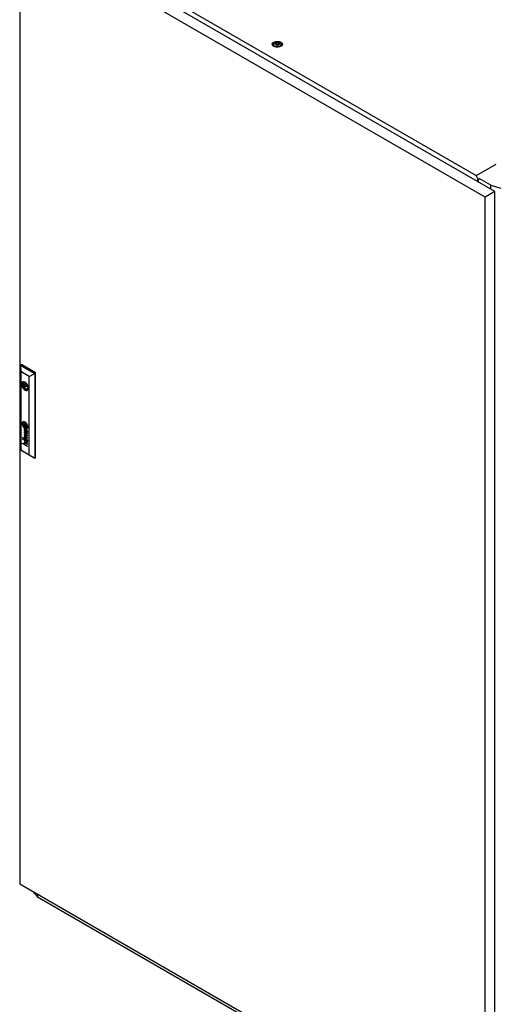
# Model space of a CAD drawing. Units: millimetres. Extents: x 0 to 420, y 0 to 297.
# Drawn here: x 286 to 346, y 108 to 232 of the extents above; entities that cross this region are included whole.
import ezdxf

# ---------------------------------------------------------------- set-up
doc = ezdxf.new("R2010")
doc.units = ezdxf.units.MM

msp = doc.modelspace()

# ---------------------------------------------------------------- linework, layer by layer
at = {"color": 7, "linetype": 'Continuous', "lineweight": 25}
for p, q in [((345.94039, 210.74126), (287.36837, 244.55416)), ((344.73241, 210.04391), (286.1604, 243.85681)), ((286.1604, 243.85681), (286.1604, 123.62117)), ((289.94905, 243.71077), (343.59542, 212.74138)), ((318.06946, 229.2636), (318.06946, 229.05946)), ((318.40023, 229.34111), (318.40023, 229.38364)), ((318.7387, 229.28815), (318.7387, 229.24562)), ((319.06946, 229.05946), (319.06946, 229.2636)), ((318.07202, 229.03029), (318.06946, 229.05946)), ((319.06946, 229.05946), (319.0669, 229.03029)), ((343.59542, 212.74138), (346.10957, 214.19277)), ((343.84264, 212.25844), (343.59542, 212.74138)), ((343.78961, 212.27204), (343.84264, 212.24143)), ((343.78961, 211.98287), (343.78961, 212.27204)), ((343.98995, 212.34348), (343.84264, 212.25844)), ((343.84264, 212.24143), (343.98995, 212.32647)), ((343.84264, 212.24143), (343.84264, 212.25844)), ((343.878, 211.93185), (343.878, 212.26184)), ((345.43952, 211.54068), (343.96523, 212.39177)), ((345.94039, 210.74126), (344.73241, 210.04391)), ((345.43952, 211.54068), (346.68867, 211.17326)), ((345.43952, 211.0304), (345.43952, 211.54068)), ((345.94039, 90.50562), (345.94039, 210.74126)), ((344.73241, 89.80827), (344.73241, 210.04391)), ((286.25468, 188.89003), (286.37253, 188.95807)), ((286.25468, 188.89003), (286.28427, 188.09034)), ((286.25468, 188.89003), (288.04602, 187.85592)), ((286.25468, 178.20696), (286.25468, 188.89003)), ((288.16387, 187.92395), (286.37253, 188.95807)), ((287.36825, 187.46458), (286.28427, 188.09034)), ((286.28427, 188.09034), (286.28427, 178.22411)), ((287.36825, 187.46458), (288.04602, 187.85592)), ((287.36825, 177.59835), (287.36825, 187.46458)), ((288.04602, 187.85592), (288.16387, 187.92395)), ((288.04602, 187.85592), (288.04602, 177.17284)), ((288.16387, 177.24087), (288.16387, 187.92395)), ((286.77159, 186.62322), (286.41631, 186.41813)), ((286.55699, 186.51772), (286.42008, 186.59675)), ((286.42008, 186.39262), (286.55699, 186.31358)), ((286.7497, 186.62897), (286.55699, 186.51772)), ((286.92648, 186.52689), (286.55699, 186.31358)), ((286.97431, 186.4764), (286.77555, 186.36166)), ((286.90054, 186.14514), (287.0993, 186.25988)), ((287.24156, 186.12252), (287.1191, 186.19322)), ((287.25001, 186.06465), (287.1191, 185.98908)), ((287.1191, 185.98908), (287.24655, 185.91551)), ((286.60569, 181.69394), (286.5998, 181.69054)), ((286.64349, 181.57568), (286.63759, 181.57228)), ((286.69358, 181.50013), (286.68769, 181.49673)), ((286.91544, 181.36538), (286.73708, 181.46835)), ((286.73708, 181.46835), (286.73708, 181.26158)), ((286.74297, 181.26498), (286.73708, 181.26158)), ((286.91544, 181.15861), (286.73708, 181.26158)), ((286.74297, 181.46495), (286.74297, 181.26498)), ((286.91544, 181.16541), (286.74297, 181.26498)), ((286.91544, 181.36538), (286.91544, 181.15861)), ((286.96481, 181.13022), (286.9707, 181.13362)), ((287.01621, 181.05643), (287.02211, 181.05983)), ((287.05425, 180.93823), (287.06015, 180.94164)), ((286.58928, 179.74491), (286.52218, 179.78364)), ((286.52218, 179.78364), (286.52218, 179.70808)), ((286.52808, 179.71148), (286.52218, 179.70808)), ((286.52218, 179.70808), (286.58928, 179.66935)), ((286.52808, 179.78024), (286.52808, 179.71148)), ((286.52808, 179.71148), (286.58928, 179.67615)), ((286.58928, 179.66935), (286.58928, 179.74491)), ((287.14804, 180.05699), (286.73476, 180.44387)), ((286.73476, 180.44387), (286.73476, 180.39131)), ((286.74065, 180.39471), (286.73476, 180.39131)), ((286.73476, 180.39131), (287.08429, 180.06995)), ((287.08429, 180.06995), (286.73476, 180.15499)), ((286.73476, 180.15499), (286.73476, 180.09669)), ((286.74065, 180.10009), (286.73476, 180.09669)), ((286.73476, 180.09669), (287.08464, 179.7667)), ((287.08464, 179.7667), (286.73476, 179.85555)), ((286.73476, 179.85555), (286.73476, 179.79158)), ((286.74065, 179.79499), (286.73476, 179.79158)), ((286.73476, 179.79158), (287.14804, 179.69549)), ((286.74065, 180.43835), (286.74065, 180.39471)), ((286.74065, 180.39471), (287.09019, 180.07335)), ((286.74065, 180.15356), (286.74065, 180.10009)), ((286.74065, 180.10009), (287.09053, 179.7701)), ((286.74065, 179.85406), (286.74065, 179.79499)), ((286.74065, 179.79499), (287.14805, 179.70027)), ((286.7928, 180.73759), (286.7869, 180.73419)), ((286.80472, 180.089), (286.79882, 180.0856)), ((287.14804, 179.7548), (286.79882, 180.0856)), ((286.79882, 180.0856), (287.14804, 179.99677)), ((286.80472, 180.089), (287.14805, 180.00168)), ((286.95167, 180.71838), (286.85484, 180.77428)), ((286.86653, 180.71886), (286.86064, 180.71546)), ((286.89957, 180.69298), (286.86064, 180.71546)), ((286.86645, 180.49306), (286.86645, 180.43574)), ((286.90546, 180.69638), (286.86653, 180.71886)), ((286.90546, 180.69638), (286.89957, 180.69298)), ((286.90822, 180.60057), (286.89957, 180.69298)), ((286.91411, 180.60397), (286.90546, 180.69638)), ((286.94026, 180.6763), (286.93436, 180.6729)), ((286.93547, 180.65859), (286.93436, 180.6729)), ((286.93436, 180.6729), (287.0089, 180.62987)), ((286.93992, 180.61159), (286.93547, 180.65859)), ((286.94347, 180.58022), (286.93992, 180.61159)), ((286.94026, 180.6763), (287.01479, 180.63327)), ((287.05579, 180.65541), (286.95167, 180.71838)), ((287.01479, 180.63327), (287.0089, 180.62987)), ((287.05711, 180.65467), (287.09894, 180.63173)), ((287.09019, 180.07335), (287.08429, 180.06995)), ((287.09053, 179.7701), (287.08464, 179.7667)), ((287.09247, 180.38007), (287.09836, 180.38347)), ((287.1075, 180.57979), (287.10161, 180.57639)), ((287.13004, 180.62343), (287.13594, 180.62683)), ((287.14804, 180.62606), (287.13728, 180.63227)), ((287.14804, 180.62606), (287.14804, 180.58685)), ((287.14804, 179.99677), (287.14804, 180.05699)), ((287.14804, 179.69549), (287.14804, 179.7548)), ((286.58928, 179.59378), (286.52218, 179.63252)), ((286.52218, 179.63252), (286.52218, 179.55696)), ((286.52808, 179.56036), (286.52218, 179.55696)), ((286.52218, 179.55696), (286.58928, 179.51823)), ((286.52218, 179.06655), (286.7803, 178.91754)), ((286.52218, 179.01013), (286.52218, 179.06655)), ((286.52808, 179.01353), (286.52218, 179.01013)), ((287.14804, 178.64882), (286.52218, 179.01013)), ((286.52808, 179.62912), (286.52808, 179.56036)), ((286.52808, 179.56036), (286.58928, 179.52503)), ((286.52808, 179.01353), (286.52808, 179.06315)), ((287.14805, 178.65563), (286.52808, 179.01353)), ((286.58928, 179.51823), (286.58928, 179.59378)), ((286.78619, 178.92094), (286.7803, 178.91754)), ((286.79293, 179.59788), (286.78704, 179.59448)), ((286.79392, 179.12809), (286.78803, 179.12469)), ((286.89957, 179.55335), (286.86064, 179.57582)), ((286.8618, 179.63062), (286.95167, 179.57874)), ((286.86645, 179.35344), (286.86645, 179.2961)), ((286.90546, 179.55675), (286.86653, 179.57922)), ((287.14804, 179.00365), (286.86768, 179.1655)), ((286.87357, 179.11164), (286.86768, 179.10824)), ((286.86768, 179.10824), (287.14804, 178.94639)), ((286.87046, 178.86549), (287.14804, 178.70524)), ((286.87357, 179.11164), (287.14805, 178.95319)), ((286.90546, 179.55675), (286.89957, 179.55335)), ((286.90821, 179.46093), (286.89957, 179.55335)), ((286.9141, 179.46433), (286.90546, 179.55675)), ((286.94036, 179.5366), (286.93446, 179.5332)), ((286.93446, 179.5332), (287.0089, 179.49023)), ((286.94347, 179.44057), (286.93837, 179.48703)), ((286.94036, 179.5366), (287.01479, 179.49363)), ((286.95167, 179.57874), (286.95183, 179.57864)), ((286.95183, 179.57864), (287.05612, 179.51558)), ((287.05612, 179.51558), (287.09388, 179.49478)), ((287.09269, 179.24055), (287.09858, 179.24396)), ((287.10752, 179.44008), (287.10163, 179.43667)), ((287.10163, 179.43667), (287.11451, 179.42871)), ((287.10752, 179.44008), (287.12041, 179.43212)), ((287.13079, 179.4842), (287.13669, 179.4876)), ((287.14804, 179.48642), (287.13728, 179.49263)), ((287.14804, 179.44721), (287.14804, 179.48642)), ((287.14804, 178.94639), (287.14804, 179.00365)), ((287.14804, 178.64882), (287.14804, 178.70524)), ((286.25468, 178.20696), (286.28427, 178.22411)), ((288.04602, 177.17284), (286.25468, 178.20696)), ((286.28427, 178.22411), (287.36825, 177.59835)), ((287.36825, 177.59835), (288.04602, 177.17284)), ((288.04602, 177.17284), (288.16387, 177.24087)), ((286.1604, 123.62117), (344.73241, 89.80827)), ((288.39957, 121.98803), (287.78683, 122.68226)), ((288.39957, 122.32853), (288.39957, 121.98803)), ((288.39957, 121.98803), (345.43952, 89.05956))]:
    msp.add_line(p, q, dxfattribs=at)
at = {"color": 8, "linetype": 'Continuous', "lineweight": 18}
for p, q in [((286.56147, 181.4884), (286.55558, 181.485)), ((286.56178, 181.53175), (286.55588, 181.52834)), ((286.56476, 181.45588), (286.55886, 181.45248)), ((286.56643, 181.55623), (286.56054, 181.55283)), ((286.58563, 181.5967), (286.57974, 181.5933)), ((286.62472, 181.25142), (286.61882, 181.24801)), ((286.64754, 181.48787), (286.64165, 181.48446)), ((286.64836, 181.50921), (286.64246, 181.50581)), ((286.65325, 181.51997), (286.64736, 181.51657)), ((286.6535, 181.43527), (286.64761, 181.43187)), ((286.65876, 181.40162), (286.65287, 181.39822)), ((286.65958, 181.58326), (286.65369, 181.57986)), ((286.6616, 181.52829), (286.65571, 181.52489)), ((286.67192, 181.34445), (286.66603, 181.34105)), ((286.67787, 181.58877), (286.67198, 181.58537)), ((286.68728, 181.28877), (286.68139, 181.28537)), ((286.69369, 181.50019), (286.6878, 181.49679)), ((286.70092, 181.71571), (286.69502, 181.71231)), ((286.70777, 181.10775), (286.70187, 181.10435)), ((286.70823, 181.59313), (286.70234, 181.58973)), ((286.71057, 181.50358), (286.70467, 181.50018)), ((286.71552, 181.21226), (286.70963, 181.20885)), ((286.72338, 181.50236), (286.71748, 181.49896)), ((286.73715, 181.17202), (286.73125, 181.16862)), ((286.73845, 181.49953), (286.73256, 181.49613)), ((286.75227, 181.59225), (286.74638, 181.58885)), ((286.76423, 181.49281), (286.75834, 181.48941)), ((286.76653, 181.14119), (286.76063, 181.13779)), ((286.77259, 181.13779), (286.7667, 181.13438)), ((286.78725, 181.0299), (286.78135, 181.0265)), ((286.80198, 181.48054), (286.79609, 181.47713)), ((286.80427, 181.12361), (286.79838, 181.12021)), ((286.81816, 181.68666), (286.81227, 181.68326)), ((286.83226, 181.11375), (286.82636, 181.11035)), ((286.83356, 181.57312), (286.82767, 181.56972)), ((286.84911, 181.46265), (286.84321, 181.45925)), ((286.84946, 180.99886), (286.84356, 180.99545)), ((286.86227, 181.56199), (286.85638, 181.55859)), ((286.89355, 181.09842), (286.88766, 181.09502)), ((286.89939, 181.53933), (286.8935, 181.53592)), ((286.9064, 181.4373), (286.90051, 181.4339)), ((286.9144, 181.43303), (286.90851, 181.42963)), ((286.9202, 181.42727), (286.91431, 181.42386)), ((286.92201, 181.6155), (286.91612, 181.6121)), ((286.92544, 181.51301), (286.91955, 181.5096)), ((286.92888, 181.41049), (286.92299, 181.40709)), ((286.93709, 181.38589), (286.93119, 181.38249)), ((286.95005, 181.47932), (286.94416, 181.47592)), ((286.95124, 180.98037), (286.94535, 180.97696)), ((286.95166, 181.32106), (286.94577, 181.31766)), ((286.96118, 181.09334), (286.95529, 181.08994)), ((286.96194, 181.25722), (286.95604, 181.25382)), ((286.96618, 181.22415), (286.96029, 181.22074)), ((286.97166, 181.17465), (286.96576, 181.17125)), ((286.97267, 181.13582), (286.96677, 181.13242)), ((286.97383, 181.14225), (286.96794, 181.13885)), ((286.98708, 181.41109), (286.98118, 181.40768)), ((286.99608, 181.10189), (286.99163, 181.09932)), ((287.00643, 181.36546), (287.00053, 181.36205)), ((287.02829, 181.30242), (287.0224, 181.29902)), ((287.02961, 180.99704), (287.02372, 180.99363)), ((287.035, 181.06824), (287.02911, 181.06484)), ((287.03592, 181.47123), (287.03003, 181.46783)), ((287.04135, 181.25553), (287.03546, 181.25213)), ((287.05224, 181.20509), (287.04635, 181.20169)), ((287.05715, 181.17163), (287.05126, 181.16823)), ((287.0573, 181.10415), (287.05141, 181.10075)), ((287.0603, 181.13368), (287.05441, 181.13027)), ((287.10025, 180.97368), (287.09436, 180.97028)), ((287.10849, 181.31685), (287.1026, 181.31345)), ((287.14535, 181.15134), (287.13946, 181.14793)), ((287.14676, 181.1199), (287.14087, 181.1165)), ((286.73236, 180.68196), (286.72647, 180.67856)), ((286.73612, 180.75234), (286.73023, 180.74894)), ((286.74956, 180.78751), (286.74367, 180.78411)), ((286.75073, 180.5914), (286.74483, 180.588)), ((286.75697, 179.65662), (286.75108, 179.65322)), ((286.78924, 180.51434), (286.78334, 180.51094)), ((286.80229, 180.74085), (286.7964, 180.73745)), ((286.81871, 180.47926), (286.81282, 180.47586)), ((286.8217, 180.7394), (286.81581, 180.736)), ((286.84665, 180.7295), (286.84076, 180.7261)), ((286.91411, 180.60397), (286.90822, 180.60057)), ((286.91752, 180.57138), (286.91163, 180.56798)), ((286.92559, 180.51651), (286.9197, 180.51311)), ((286.93619, 180.47234), (286.9303, 180.46894)), ((286.95321, 180.42915), (286.94731, 180.42575)), ((286.98821, 180.375), (286.98231, 180.3716)), ((287.02553, 180.33968), (287.01964, 180.33627)), ((287.03392, 180.62097), (287.02802, 180.61757)), ((287.05418, 180.60489), (287.04829, 180.60149)), ((287.06848, 180.31611), (287.06258, 180.31271)), ((287.0743, 180.58291), (287.0684, 180.57951)), ((287.09298, 180.55294), (287.08708, 180.54953)), ((287.1053, 180.52401), (287.09941, 180.5206)), ((287.11071, 180.30984), (287.10482, 180.30644)), ((287.11143, 180.39672), (287.10553, 180.39332)), ((287.11571, 180.48759), (287.10981, 180.48419)), ((287.12104, 180.4539), (287.11514, 180.45049)), ((287.13004, 180.56655), (287.12415, 180.56315)), ((287.13952, 180.62962), (287.13363, 180.62621)), ((287.13968, 180.63088), (287.13519, 180.62829)), ((287.14139, 180.5631), (287.13549, 180.5597)), ((286.73105, 179.09373), (286.72515, 179.09033)), ((286.73162, 179.5574), (286.72573, 179.554)), ((286.73202, 179.58094), (286.72612, 179.57754)), ((286.73352, 179.59719), (286.72763, 179.59379)), ((286.73508, 179.51732), (286.72919, 179.51391)), ((286.73612, 179.61271), (286.73023, 179.60931)), ((286.73816, 179.1596), (286.73226, 179.1562)), ((286.7399, 179.62703), (286.734, 179.62363)), ((286.74445, 179.01637), (286.73856, 179.01297)), ((286.74638, 179.64258), (286.74049, 179.63917)), ((286.75569, 178.98379), (286.7498, 178.98038)), ((286.76227, 179.42243), (286.75637, 179.41903)), ((286.76775, 178.95614), (286.76185, 178.95274)), ((286.79626, 179.12933), (286.79037, 179.12592)), ((286.81471, 179.13261), (286.80882, 179.12921)), ((286.81764, 179.6007), (286.81175, 179.59729)), ((286.81871, 179.33963), (286.81282, 179.33623)), ((286.84171, 179.12644), (286.83582, 179.12304)), ((286.8425, 179.59188), (286.83661, 179.58848)), ((286.86653, 179.57922), (286.86064, 179.57582)), ((286.9141, 179.46433), (286.90821, 179.46093)), ((286.91762, 179.43168), (286.91173, 179.42828)), ((286.92668, 179.37119), (286.92079, 179.36778)), ((286.9476, 179.30168), (286.9417, 179.29828)), ((286.99142, 179.23163), (286.98553, 179.22823)), ((287.01479, 179.49363), (287.0089, 179.49023)), ((287.01713, 179.20661), (287.01123, 179.2032)), ((287.03677, 179.47932), (287.03088, 179.47592)), ((287.05308, 179.18307), (287.04718, 179.17967)), ((287.05418, 179.46526), (287.04829, 179.46185)), ((287.0743, 179.44328), (287.0684, 179.43987)), ((287.09488, 179.17021), (287.08899, 179.16681)), ((287.09545, 179.40824), (287.08956, 179.40484)), ((287.11615, 179.3477), (287.11025, 179.34429)), ((287.11758, 179.27076), (287.11168, 179.26736)), ((287.12041, 179.43212), (287.11451, 179.42871)), ((287.12104, 179.31426), (287.11514, 179.31085)), ((287.13423, 179.42513), (287.12834, 179.42173)), ((287.13688, 179.48772), (287.13098, 179.48431)), ((287.14294, 179.42289), (287.13846, 179.4203))]:
    msp.add_line(p, q, dxfattribs=at)
at = {"color": 7, "linetype": 'Continuous', "lineweight": 25, "flags": 128}
for points in [[(319.02266, 229.52522), (319.10949, 229.46286), (319.17107, 229.39119), (319.20451, 229.31354), (319.20827, 229.23356), (319.18215, 229.15499), (319.12738, 229.0815), (319.04653, 229.01652), (318.94337, 228.96309), (318.82273, 228.92372), (318.69024, 228.90023), (318.55211, 228.89374), (318.41478, 228.90454), (318.2847, 228.93213), (318.16792, 228.97522), (318.06992, 229.03179), (317.99528, 229.0992), (317.94749, 229.1743), (317.92878, 229.25358), (317.94003, 229.33332), (317.98071, 229.4098), (318.04892, 229.47945), (318.14147, 229.539), (318.25403, 229.58568), (318.38134, 229.61729), (318.51745, 229.63237), (318.65599, 229.6302), (318.79048, 229.61089), (318.91464, 229.57535), (319.02266, 229.52522)], [(318.92301, 229.4677), (318.99984, 229.41053), (319.04961, 229.34412), (319.06922, 229.27266), (319.05742, 229.20063), (319.01497, 229.13256), (318.94452, 229.07271), (318.85051, 229.02486), (318.73883, 228.99202), (318.61652, 228.97623), (318.49125, 228.97851), (318.37089, 228.99869), (318.26301, 229.03552), (318.17439, 229.08669), (318.11059, 229.14896), (318.07562, 229.21844), (318.07168, 229.29076), (318.09902, 229.36137), (318.15592, 229.42584), (318.23881, 229.48011), (318.34247, 229.52078), (318.46039, 229.54529), (318.58517, 229.5521), (318.70896, 229.54078), (318.82398, 229.51204), (318.92301, 229.4677)], [(318.75802, 229.4405), (318.81114, 229.3967), (318.83511, 229.34506), (318.82704, 229.2918), (318.7879, 229.24335), (318.72241, 229.20554), (318.63848, 229.18295), (318.54622, 229.17829), (318.45677, 229.19212), (318.3809, 229.22279), (318.32778, 229.26659), (318.30381, 229.31823), (318.31188, 229.37149), (318.35102, 229.41994), (318.41651, 229.45775), (318.50044, 229.48034), (318.5927, 229.485), (318.68216, 229.47116), (318.75802, 229.4405)], [(318.79485, 229.36651), (318.79124, 229.37051), (318.78472, 229.37413), (318.77582, 229.37752), (318.74847, 229.38552), (318.68476, 229.41282), (318.65373, 229.44566), (318.64693, 229.45268), (318.63983, 229.45807), (318.632, 229.46133), (318.62532, 229.46209), (318.61792, 229.46143), (318.60983, 229.45959), (318.57099, 229.44532), (318.52301, 229.43173), (318.46968, 229.42965), (318.42369, 229.4308), (318.41508, 229.43005), (318.40811, 229.42849), (318.40298, 229.4259), (318.39884, 229.42041), (318.39749, 229.41307), (318.39856, 229.39871), (318.39931, 229.36866), (318.36777, 229.32663), (318.34772, 229.30821), (318.34399, 229.30214), (318.34408, 229.29678), (318.34768, 229.29278), (318.3542, 229.28916), (318.3631, 229.28577), (318.39045, 229.27777), (318.45417, 229.25047), (318.48519, 229.21763), (318.49199, 229.2106), (318.49909, 229.20522), (318.50692, 229.20196), (318.5136, 229.2012), (318.521, 229.20186), (318.5291, 229.2037), (318.56794, 229.21796), (318.61592, 229.23156), (318.66925, 229.23363), (318.71523, 229.23249), (318.72384, 229.23323), (318.73082, 229.2348), (318.73595, 229.23738), (318.74008, 229.24288), (318.74144, 229.25022), (318.74036, 229.26458), (318.73962, 229.29462), (318.77115, 229.33665), (318.7912, 229.35507), (318.79493, 229.36115), (318.79485, 229.36651)], [(318.79485, 229.33248), (318.79124, 229.33648), (318.78472, 229.3401), (318.77582, 229.34349), (318.74847, 229.35149), (318.68476, 229.37879), (318.65373, 229.41163), (318.64693, 229.41866), (318.63983, 229.42405), (318.632, 229.4273), (318.62532, 229.42806), (318.61792, 229.4274), (318.60983, 229.42556), (318.57099, 229.4113), (318.52301, 229.3977), (318.46968, 229.39562), (318.42369, 229.39677), (318.41508, 229.39603), (318.40811, 229.39446), (318.40298, 229.39188), (318.39884, 229.38638), (318.39749, 229.37904), (318.3976, 229.37756)], [(318.05205, 229.04525), (318.05995, 229.11336), (318.06946, 229.1376)], [(319.06946, 229.1376), (319.08652, 229.07751), (319.08688, 229.04525)], [(287.25347, 185.99997), (287.24276, 186.11593), (287.21116, 186.23844), (287.16027, 186.36136), (287.09262, 186.47853), (287.01162, 186.58406), (286.92132, 186.67268), (286.82626, 186.73992), (286.7312, 186.78243), (286.6409, 186.79807), (286.5599, 186.78606), (286.49225, 186.747), (286.44136, 186.68284), (286.40976, 186.59681), (286.39905, 186.49322), (286.40976, 186.37726), (286.44136, 186.25475), (286.49225, 186.13183), (286.5599, 186.01467), (286.6409, 185.90913), (286.7312, 185.82052), (286.82626, 185.75327), (286.92132, 185.71076), (287.01162, 185.69512), (287.09262, 185.70713), (287.16027, 185.7462), (287.21116, 185.81035), (287.24276, 185.89638), (287.25347, 185.99997)], [(286.42008, 186.39262), (286.45071, 186.26891), (286.50122, 186.14439), (286.56902, 186.02548), (286.65064, 185.91826), (286.74187, 185.82826), (286.83805, 185.76007), (286.93422, 185.71722), (287.02546, 185.70189), (287.10707, 185.71487), (287.14011, 185.73016)], [(287.1191, 186.19322), (287.08351, 186.29987), (287.02861, 186.40286), (286.95873, 186.4941), (286.87936, 186.56642), (286.79674, 186.61411), (286.71736, 186.63344), (286.64748, 186.62289), (286.59258, 186.58327), (286.55699, 186.51772)], [(286.55699, 186.31358), (286.59258, 186.20693), (286.64748, 186.10394), (286.71736, 186.0127), (286.79674, 185.94038), (286.87936, 185.89269), (286.95873, 185.87336), (287.02861, 185.88392), (287.08351, 185.92353), (287.1191, 185.98908)], [(286.92644, 186.20238), (286.91971, 186.24532), (286.90055, 186.28949), (286.87187, 186.32817), (286.83805, 186.35547), (286.80422, 186.36723), (286.77555, 186.36166), (286.75639, 186.3396), (286.74966, 186.30443), (286.75639, 186.26148), (286.77555, 186.21731), (286.80422, 186.17863), (286.83805, 186.15133), (286.87187, 186.13957), (286.90055, 186.14515), (286.91971, 186.1672), (286.92644, 186.20238)], [(287.18423, 181.10682), (287.17383, 181.21176), (287.14323, 181.3226), (287.0942, 181.43291), (287.02961, 181.53629), (286.9532, 181.62671), (286.86941, 181.69893), (286.78311, 181.74874), (286.69932, 181.77327), (286.62291, 181.77107), (286.55831, 181.74227), (286.50929, 181.68856), (286.47869, 181.61305), (286.46829, 181.52013), (286.47869, 181.4152), (286.50929, 181.30436), (286.55831, 181.19404), (286.62291, 181.09067), (286.69932, 181.00025), (286.78311, 180.92803), (286.86941, 180.87821), (286.9532, 180.85369), (287.02961, 180.85589), (287.0942, 180.88468), (287.14323, 180.93839), (287.17383, 181.0139), (287.18423, 181.10682)], [(286.57905, 181.75531), (286.56421, 181.74568), (286.51519, 181.69196), (286.48458, 181.61646), (286.47418, 181.52353), (286.48458, 181.4186), (286.51519, 181.30776), (286.56421, 181.19745), (286.6288, 181.09407), (286.70521, 181.00365), (286.789, 180.93143), (286.8753, 180.88161), (286.95909, 180.85709), (287.0355, 180.85929), (287.08526, 180.87844)], [(286.6616, 181.52829), (286.66289, 181.52928), (286.66313, 181.52946)], [(286.69208, 181.4062), (286.69141, 181.41239), (286.69075, 181.41858), (286.69008, 181.42477), (286.68942, 181.43096), (286.68876, 181.43715), (286.68809, 181.44334), (286.68743, 181.44953), (286.68677, 181.45572)], [(287.02211, 181.05983), (287.02846, 181.06372), (287.035, 181.06824)], [(287.02961, 180.99704), (287.03662, 181.00064), (287.03876, 181.00184)], [(287.14347, 180.56313), (287.14274, 180.56307), (287.14139, 180.5631)], [(286.79392, 179.12809), (286.7946, 179.12847), (286.79626, 179.12933)]]:
    msp.add_lwpolyline(points, dxfattribs=at)
at = {"color": 7, "linetype": 'Continuous', "lineweight": 25}
for centre, radius, start, end in [((286.97741, 186.49469), 0.5666, 169.6222012, 190.3777988), ((286.67103, 186.56234), 0.2533, 122.2176829, 172.1908428), ((286.73609, 181.52219), 0.22475, 156.3787368, 183.0168443), ((287.12109, 181.5267), 0.60966, 181.5356916, 184.5084241), ((287.13236, 181.53104), 0.62124, 184.825822, 196.6381878), ((286.69356, 181.53784), 0.17953, 126.9540301, 155.5163526), ((287.33114, 181.58782), 0.82796, 196.4646323, 205.2386604), ((286.83715, 181.50471), 0.28225, 175.1966909, 184.0041894), ((287.04484, 181.51796), 0.49037, 183.854646, 187.6739485), ((286.67302, 181.51877), 0.11753, 163.1540313, 175.3264478), ((287.30271, 181.55959), 0.75152, 188.1940914, 204.4940036), ((286.70234, 181.51033), 0.14804, 145.9149378, 163.3182173), ((286.84304, 181.50811), 0.28225, 175.1966909, 184.0041894), ((287.05073, 181.52137), 0.49037, 183.854646, 187.6739485), ((286.67892, 181.52217), 0.11753, 163.1540313, 175.3264478), ((287.30861, 181.563), 0.75152, 188.1940914, 204.4940036), ((286.70824, 181.51373), 0.14804, 145.9149378, 163.3182173), ((286.67274, 181.53095), 0.11196, 107.6097617, 146.1624925), ((287.32516, 181.58342), 0.82068, 205.1384731, 218.4122892), ((286.68392, 181.54296), 0.16971, 86.2498294, 125.3949377), ((286.68049, 181.53254), 0.11452, 120.3061939, 145.9277753), ((286.84351, 181.49805), 0.2455, 177.8542865, 189.2308261), ((286.68071, 181.50424), 0.08258, 164.5553503, 177.9142979), ((286.67859, 181.5046), 0.08045, 151.8836694, 164.4054723), ((287.8519, 181.65532), 1.26607, 188.9356685, 190.4958452), ((286.69067, 181.54133), 0.17468, 86.6381599, 119.1112907), ((287.75534, 181.63786), 1.16795, 190.5164397, 193.7950796), ((286.66524, 181.51175), 0.06529, 137.0823584, 151.8945395), ((286.68149, 181.49645), 0.08762, 120.2287394, 136.9907352), ((287.35311, 181.57665), 0.80447, 204.1115141, 215.9511964), ((287.18866, 181.49928), 0.58457, 193.8485662, 200.3171021), ((287.359, 181.58006), 0.80447, 204.1115141, 215.9511964), ((286.69123, 181.47932), 0.10733, 110.475835, 120.1175214), ((286.73028, 181.34424), 0.30734, 96.5858904, 107.3039513), ((287.8678, 181.74964), 1.30839, 200.2719402, 204.6132558), ((286.70933, 181.49257), 0.06816, 168.8025679, 186.8342319), ((290.61272, 181.90791), 3.99359, 186.0865977, 186.8459896), ((286.66707, 181.50111), 0.02505, 141.8919933, 169.1888959), ((286.69713, 181.48272), 0.10733, 110.475835, 120.1175214), ((286.71522, 181.49598), 0.06816, 168.8025679, 186.8342319), ((286.69273, 181.47938), 0.05867, 129.1274526, 140.659719), ((290.61862, 181.91131), 3.99359, 186.0865977, 186.8459896), ((287.13421, 181.49061), 0.49013, 186.8831282, 190.865834), ((286.67296, 181.50451), 0.02505, 141.8919933, 169.1888959), ((287.44054, 181.5495), 0.80207, 190.8722447, 195.0640314), ((286.69862, 181.48278), 0.05867, 129.1274526, 140.659719), ((287.1401, 181.49401), 0.49013, 186.8831282, 190.865834), ((286.70512, 181.44215), 0.147, 103.0272381, 110.4775391), ((286.67706, 181.49855), 0.03391, 107.0958119, 129.0174452), ((287.44643, 181.5529), 0.80207, 190.8722447, 195.0640314), ((286.71101, 181.44555), 0.147, 103.0272381, 110.4775391), ((290.79624, 182.45026), 4.27657, 195.0327357, 195.8065371), ((286.71957, 181.36092), 0.17795, 99.9217264, 107.152806), ((290.80214, 182.45366), 4.27657, 195.0327357, 195.8065371), ((286.71327, 181.40586), 0.1842, 93.4021932, 102.9537398), ((286.71916, 181.40926), 0.1842, 93.4021932, 102.9537398), ((287.02296, 181.36263), 0.37913, 204.617226, 213.9220275), ((287.20013, 181.43335), 0.53944, 195.9216213, 204.5925568), ((287.04011, 181.34729), 0.45068, 217.4061802, 241.4451131), ((286.69885, 181.48885), 0.01428, 156.4914521, 182.9319292), ((287.08478, 181.49873), 0.40034, 181.5187514, 186.167075), ((286.69017, 181.49258), 0.00483, 119.3960998, 156.0200934), ((287.20602, 181.43675), 0.53944, 195.9216213, 204.5925568), ((286.70209, 181.46934), 0.03095, 85.2089071, 117.505736), ((286.70338, 181.45239), 0.08506, 88.2298094, 99.7934144), ((287.85834, 181.53171), 1.17299, 186.1424845, 187.7634537), ((286.70798, 181.47274), 0.03095, 85.2089071, 117.505736), ((286.67505, 181.38055), 0.33236, 65.6153404, 86.5543843), ((286.71608, 181.43665), 0.21394, 71.7000007, 95.6471189), ((287.87919, 181.53615), 1.19426, 187.8392232, 193.6618194), ((286.68094, 181.38395), 0.33236, 65.6153404, 86.5543843), ((286.95552, 181.28379), 0.3107, 215.2778379, 235.9055255), ((286.71878, 181.31071), 0.2795, 84.3327113, 93.3718457), ((286.68983, 181.27606), 0.22461, 82.9285012, 86.2112047), ((286.68931, 180.94093), 0.59671, 84.7021985, 88.3967871), ((286.96141, 181.2872), 0.3107, 215.2778379, 235.9055255), ((286.72467, 181.31412), 0.2795, 84.3327113, 93.3718457), ((286.97171, 181.3258), 0.31605, 213.5665321, 229.8612173), ((287.02875, 181.35444), 0.35077, 204.5227318, 211.9899957), ((286.69573, 181.27946), 0.22461, 82.9285012, 86.2112047), ((287.03464, 181.35784), 0.35077, 204.5227318, 211.9899957), ((286.70157, 181.37255), 0.12741, 75.9225318, 82.8228931), ((286.96698, 181.31482), 0.25558, 193.7491073, 203.156529), ((286.70746, 181.37595), 0.12741, 75.9225318, 82.8228931), ((286.81535, 181.21935), 0.09822, 211.1023608, 236.1434425), ((286.79044, 181.23923), 0.06354, 203.0889015, 215.4466956), ((286.43986, 180.32027), 1.21175, 74.7620004, 76.0218599), ((286.82125, 181.22275), 0.09822, 211.1023608, 236.1434425), ((286.44575, 180.32367), 1.21175, 74.7620004, 76.0218599), ((286.75294, 181.21214), 0.01728, 214.3735707, 239.7117982), ((286.90847, 181.49883), 0.34344, 241.4294315, 243.8497168), ((286.7238, 181.31739), 0.21868, 76.3994165, 84.5923982), ((286.71188, 181.25998), 0.33068, 69.5033631, 84.0120334), ((286.71778, 181.26338), 0.33068, 69.5033631, 84.0120334), ((287.04071, 181.76788), 0.64322, 243.8385259, 248.9156486), ((286.64865, 181.088), 0.41613, 69.2486808, 74.7167793), ((286.79353, 181.18929), 0.06112, 237.4339486, 243.9599517), ((286.65454, 181.0914), 0.41613, 69.2486808, 74.7167793), ((286.79942, 181.1927), 0.06112, 237.4339486, 243.9599517), ((286.99487, 181.60182), 0.52016, 243.9814361, 247.8049371), ((286.82356, 181.15041), 0.08646, 229.9911219, 242.4703736), ((287.00077, 181.60523), 0.52016, 243.9814361, 247.8049371), ((286.29978, 179.54794), 2.03822, 75.3213078, 76.5108103), ((286.93805, 181.26267), 0.28343, 236.4360748, 250.5264767), ((286.63694, 181.17478), 0.48746, 64.5005151, 72.5327952), ((286.91156, 181.32107), 0.27848, 242.643243, 252.4051249), ((286.94394, 181.26607), 0.28343, 236.4360748, 250.5264767), ((282.11938, 169.08572), 13.24457, 69.1046887, 69.3227367), ((286.91252, 181.39963), 0.30184, 247.7804625, 253.4145076), ((282.12528, 169.08912), 13.24457, 69.1046887, 69.3227367), ((286.91841, 181.40304), 0.30184, 247.7804625, 253.4145076), ((288.0173, 184.31119), 3.36759, 248.9790029, 250.0096895), ((286.65919, 181.34851), 0.36809, 45.7336004, 65.4256526), ((286.7358, 181.21681), 0.31333, 66.1038905, 75.120599), ((286.66508, 181.35191), 0.36809, 45.7336004, 65.4256526), ((286.96453, 181.20256), 0.28744, 240.8870083, 273.9943156), ((287.03208, 181.80265), 0.72222, 253.4508231, 258.4652646), ((286.9773, 181.53184), 0.49926, 252.5260153, 260.4883637), ((286.55643, 180.82724), 0.79047, 67.699559, 69.9314831), ((287.03797, 181.80605), 0.72222, 253.4508231, 258.4652646), ((286.56232, 180.83064), 0.79047, 67.699559, 69.9314831), ((286.62046, 180.87834), 0.62215, 63.2480935, 69.0200043), ((286.95081, 181.29647), 0.31955, 250.3892964, 269.0199034), ((286.74607, 181.41096), 0.22733, 45.1316274, 63.7001302), ((286.62635, 180.88174), 0.62215, 63.2480935, 69.0200043), ((286.95671, 181.29987), 0.31955, 250.3892964, 269.0199034), ((286.79786, 181.42105), 0.14947, 50.2215666, 66.9514843), ((286.80375, 181.42445), 0.14947, 50.2215666, 66.9514843), ((286.68173, 181.09224), 0.44913, 62.1000655, 66.2348339), ((287.00726, 181.53187), 0.41042, 249.8761075, 257.7209217), ((286.94062, 181.3471), 0.25758, 258.1357895, 273.2648392), ((286.86314, 181.43791), 0.05877, 37.4603244, 60.7099476), ((286.77881, 181.39637), 0.18063, 38.8191242, 50.5864728), ((286.94651, 181.3505), 0.25758, 258.1357895, 273.2648392), ((286.93223, 181.25188), 0.2157, 260.0065558, 280.2916325), ((286.78471, 181.39977), 0.18063, 38.8191242, 50.5864728), ((286.81757, 181.26886), 0.18471, 60.5032135, 63.3180046), ((286.82346, 181.27226), 0.18471, 60.5032135, 63.3180046), ((286.56088, 181.21923), 0.49388, 31.6857183, 45.5978098), ((286.89941, 181.41467), 0.01751, 31.6912175, 58.6889319), ((286.70923, 181.31452), 0.25602, 31.7865103, 38.4308529), ((286.83061, 181.36992), 0.09958, 21.9202361, 32.803009), ((286.9053, 181.41807), 0.01751, 31.6912175, 58.6889319), ((286.45481, 181.13075), 0.66671, 30.3702993, 46.2177103), ((286.59623, 181.24758), 0.41616, 33.2763091, 39.0223988), ((286.96285, 181.32826), 0.20203, 257.7472572, 265.7432354), ((286.8365, 181.37332), 0.09958, 21.9202361, 32.803009), ((286.4607, 181.13415), 0.66671, 30.3702993, 46.2177103), ((286.72408, 181.32711), 0.21439, 14.9689566, 21.9046574), ((286.60213, 181.25098), 0.41616, 33.2763091, 39.0223988), ((286.77288, 181.35385), 0.18121, 24.5693705, 31.81614), ((286.72998, 181.33051), 0.21439, 14.9689566, 21.9046574), ((286.11642, 181.16523), 0.84324, 10.4138753, 14.9301342), ((286.12231, 181.16864), 0.84324, 10.4138753, 14.9301342), ((283.57366, 179.89287), 3.69823, 24.1585353, 24.5458273), ((286.55808, 181.22224), 0.46195, 23.6673906, 33.3073679), ((286.94824, 181.1559), 0.17896, 269.0737954, 294.9443254), ((285.47659, 181.0485), 1.49363, 7.9009154, 10.3814775), ((286.95061, 181.15677), 0.03011, 264.7454228, 297.9692202), ((286.78203, 181.33199), 0.18188, 21.4562459, 24.1542692), ((286.56398, 181.22565), 0.46195, 23.6673906, 33.3073679), ((286.95414, 181.15931), 0.17896, 269.0737954, 294.9443254), ((286.24247, 181.12002), 0.76159, 17.986773, 21.4501864), ((285.48249, 181.0519), 1.49363, 7.9009154, 10.3814775), ((286.9499, 181.1859), 0.09611, 273.2152052, 295.7328289), ((285.30683, 181.02526), 1.66498, 6.7427866, 7.8902573), ((283.68504, 180.83344), 3.29807, 5.8788177, 6.7439747), ((286.95579, 181.1893), 0.09611, 273.2152052, 295.7328289), ((285.31272, 181.02866), 1.66498, 6.7427866, 7.8902573), ((286.96228, 181.13446), 0.00493, 299.7244665, 335.5089981), ((286.51932, 181.12496), 0.44883, 1.7729007, 5.9188693), ((283.69094, 180.83685), 3.29807, 5.8788177, 6.7439747), ((286.95401, 181.13805), 0.01395, 336.1730282, 3.2651421), ((286.07864, 181.06693), 0.9338, 15.3335955, 17.9807374), ((286.96818, 181.13786), 0.00493, 299.7244665, 335.5089981), ((286.94432, 181.18103), 0.14384, 280.5953615, 306.1213774), ((286.52522, 181.12837), 0.44883, 1.7729007, 5.9188693), ((286.9599, 181.14146), 0.01395, 336.1730282, 3.2651421), ((285.90232, 181.01803), 1.11678, 10.8906563, 15.361157), ((286.30835, 181.05909), 0.79289, 19.6733686, 31.947318), ((284.97694, 180.53076), 2.1877, 22.3329212, 23.6310191), ((286.96732, 181.08849), 0.17354, 275.7005569, 317.0618907), ((284.98283, 180.53416), 2.1877, 22.3329212, 23.6310191), ((286.97441, 181.13416), 0.03886, 296.2868093, 322.3033465), ((285.87953, 181.01438), 1.13985, 9.1147599, 10.8545195), ((286.4587, 181.13885), 0.58601, 15.8621854, 22.3891608), ((286.49419, 181.11207), 0.51748, 2.4911952, 9.215325), ((286.98341, 181.12679), 0.02724, 322.9997613, 348.0615645), ((286.4646, 181.14225), 0.58601, 15.8621854, 22.3891608), ((286.96079, 181.13199), 0.05044, 347.5958582, 2.9220959), ((281.21297, 179.65562), 6.0374, 15.3334767, 15.7953993), ((286.96487, 181.11583), 0.13563, 295.7160253, 322.7181183), ((281.21886, 179.65902), 6.0374, 15.3334767, 15.7953993), ((286.9906, 181.11364), 0.06216, 308.2744041, 348.0267682), ((286.2641, 181.01353), 0.89052, 19.6813364, 30.6739636), ((286.9965, 181.11704), 0.06216, 308.2744041, 348.0267682), ((286.59448, 181.13052), 0.45743, 8.9501963, 15.4174428), ((286.27, 181.01693), 0.89052, 19.6813364, 30.6739636), ((286.60038, 181.13392), 0.45743, 8.9501963, 15.4174428), ((285.13699, 180.90415), 1.93239, 7.8543897, 8.8570883), ((286.71493, 181.12125), 0.33959, 1.5226992, 7.9513859), ((286.94456, 181.1265), 0.10991, 346.4496957, 1.9689579), ((285.14289, 180.90756), 1.93239, 7.8543897, 8.8570883), ((286.27759, 181.04675), 0.82601, 8.887133, 19.7614059), ((286.72083, 181.12465), 0.33959, 1.5226992, 7.9513859), ((286.95045, 181.1299), 0.10991, 346.4496957, 1.9689579), ((286.97347, 181.09124), 0.1729, 300.0869636, 317.1613469), ((286.94238, 181.12029), 0.15654, 326.4066653, 7.8049927), ((286.64436, 181.10582), 0.45452, 4.5083254, 8.6726798), ((286.9317, 181.10252), 0.20964, 320.8895481, 3.823656), ((286.93759, 181.10592), 0.20964, 320.8895481, 3.823656), ((286.487, 181.0895), 0.65507, 5.1177492, 19.9906938), ((286.49289, 181.0929), 0.65507, 5.1177492, 19.9906938), ((286.70606, 181.11278), 0.43483, 0.4895821, 4.636559), ((286.71195, 181.11619), 0.43483, 0.4895821, 4.636559), ((286.9709, 180.7008), 0.24544, 168.6880239, 185.1989585), ((287.13367, 180.71399), 0.40874, 184.9731732, 197.9532553), ((286.84139, 180.72661), 0.11338, 149.5258126, 168.6408814), ((286.9768, 180.7042), 0.24544, 168.6880239, 185.1989585), ((287.13956, 180.71739), 0.40874, 184.9731732, 197.9532553), ((286.84728, 180.73001), 0.11338, 149.5258126, 168.6408814), ((286.77618, 180.76526), 0.03758, 92.4670067, 149.8963406), ((287.01603, 180.67538), 0.28493, 197.8595073, 215.2488594), ((286.80877, 179.60657), 0.07203, 135.9795418, 150.0075476), ((286.78336, 180.76756), 0.03925, 125.7623951, 149.4454106), ((287.02193, 180.67879), 0.28493, 197.8595073, 215.2488594), ((286.77106, 179.63388), 0.02781, 107.1018112, 135.9283327), ((286.77704, 179.63716), 0.02796, 127.0205067, 135.8828449), ((286.78437, 179.59014), 0.07353, 95.2673598, 106.9936152), ((287.05847, 180.66943), 0.29204, 175.539037, 185.1869059), ((286.83799, 180.68827), 0.07078, 148.3579092, 176.8604369), ((286.97138, 180.66279), 0.20471, 185.5400609, 201.2901603), ((286.77728, 180.71522), 0.08763, 65.6880546, 91.7756334), ((286.78092, 179.62418), 0.03932, 76.2379624, 94.8153166), ((286.80019, 180.7111), 0.02663, 98.1878732, 147.5125105), ((286.93488, 180.64749), 0.16514, 200.9444626, 214.5091455), ((286.9991, 180.6623), 0.26356, 215.0512392, 225.0248415), ((287.00499, 180.66571), 0.26356, 215.0512392, 225.0248415), ((286.68955, 179.23328), 0.44075, 75.0317519, 76.7893591), ((286.80604, 180.7145), 0.02662, 98.0955509, 119.8471666), ((286.80263, 180.69036), 0.04751, 73.9026782, 97.538773), ((286.94913, 180.65638), 0.18193, 214.2706233, 226.8235578), ((286.80853, 180.69376), 0.04751, 73.9026782, 97.538773), ((286.78324, 179.58554), 0.07625, 63.9905753, 74.6819101), ((286.97144, 180.63196), 0.22255, 224.5411971, 241.8507294), ((286.6635, 180.44444), 0.38132, 59.8812439, 66.8585248), ((286.78217, 180.61487), 0.12571, 62.2222259, 74.4825766), ((285.36817, 176.64823), 3.33665, 63.8341609, 64.2705927), ((286.98007, 180.63852), 0.22671, 224.6239266, 239.9223451), ((286.78807, 180.61827), 0.12571, 62.2222259, 74.4825766), ((286.96386, 180.6728), 0.20398, 226.9624678, 234.6781075), ((286.44095, 179.95525), 0.86836, 61.0978664, 62.5856023), ((287.02576, 180.7613), 0.31198, 234.8008221, 239.2935332), ((286.44684, 179.95865), 0.86836, 61.0978664, 62.5856023), ((288.40196, 180.74046), 1.50028, 185.3502005, 186.6016714), ((287.82032, 180.67359), 0.91481, 186.6291208, 190.1034184), ((288.40785, 180.74386), 1.50028, 185.3502005, 186.6016714), ((287.82622, 180.67699), 0.91481, 186.6291208, 190.1034184), ((287.30505, 180.58225), 0.39151, 190.1716117, 196.8226905), ((287.31095, 180.58565), 0.39151, 190.1716117, 196.8226905), ((287.20468, 180.55209), 0.2867, 196.8586841, 206.1457315), ((287.21057, 180.55549), 0.2867, 196.8586841, 206.1457315), ((287.78258, 180.67533), 0.84448, 186.4666811, 188.7378052), ((287.18966, 180.544), 0.26966, 206.0099168, 219.7431991), ((288.22786, 180.7436), 1.29496, 188.730453, 189.7148235), ((287.15778, 180.56072), 0.20937, 189.7999585, 195.9351711), ((287.19555, 180.54741), 0.26966, 206.0099168, 219.7431991), ((287.48465, 180.65336), 0.54911, 195.8671007, 198.4600369), ((287.13084, 180.53554), 0.17621, 198.5469289, 207.143656), ((287.18266, 180.56183), 0.23431, 207.0839969, 215.4796397), ((287.14318, 180.50418), 0.20846, 219.4961466, 233.6555914), ((287.14907, 180.50759), 0.20846, 219.4961466, 233.6555914), ((287.08485, 180.49183), 0.11403, 215.362399, 226.0042275), ((287.13068, 180.53943), 0.18011, 226.0323033, 235.2987443), ((286.825, 180.32286), 0.35787, 55.4373502, 59.0784343), ((286.83089, 180.32626), 0.35787, 55.4373502, 59.0784343), ((287.12831, 180.48342), 0.18293, 233.5527191, 248.9424327), ((287.13421, 180.48683), 0.18293, 233.5527191, 248.9424327), ((286.91723, 180.45716), 0.19496, 47.7588272, 55.3679842), ((287.07318, 180.44808), 0.07243, 231.5578191, 277.3902252), ((286.92312, 180.46056), 0.19496, 47.7588272, 55.3679842), ((286.93829, 180.4806), 0.16344, 37.2420615, 47.701016), ((286.94419, 180.484), 0.16344, 37.2420615, 47.701016), ((287.07083, 180.6805), 0.02925, 239.0531701, 242.0166076), ((287.09701, 180.39923), 0.09312, 248.3040292, 274.8110281), ((286.91978, 180.46609), 0.18696, 26.5096394, 37.3500715), ((287.1029, 180.40264), 0.09312, 248.3040292, 274.8110281), ((286.92568, 180.46949), 0.18696, 26.5096394, 37.3500715), ((287.075, 180.41045), 0.03501, 282.3602867, 330.7027745), ((286.85625, 180.4341), 0.25809, 19.5815839, 26.5671136), ((286.86214, 180.43751), 0.25809, 19.5815839, 26.5671136), ((287.08008, 180.41457), 0.03607, 300.4430431, 330.3434642), ((287.15713, 180.73717), 0.12043, 241.1087862, 249.7247296), ((286.82175, 180.42159), 0.29478, 12.2608742, 19.626177), ((286.5772, 180.25928), 0.61283, 28.5528794, 31.1615937), ((287.22858, 180.76675), 0.22882, 236.2971265, 242.8459513), ((287.10009, 180.3553), 0.04909, 275.527241, 316.8322207), ((286.82765, 180.42499), 0.29478, 12.2608742, 19.626177), ((287.02108, 180.43691), 0.09504, 332.7016093, 8.2195336), ((287.23447, 180.77016), 0.22882, 236.2971265, 242.8459513), ((286.81675, 180.42056), 0.29989, 5.7288291, 12.2507849), ((287.10548, 180.36059), 0.05101, 275.8829422, 295.6588894), ((287.02698, 180.44031), 0.09504, 332.7016093, 8.2195336), ((287.12514, 180.64936), 0.02698, 248.8331834, 273.4741551), ((286.81056, 180.38615), 0.34721, 23.2663634, 28.5688076), ((286.82264, 180.42396), 0.29989, 5.7288291, 12.2507849), ((287.13858, 180.59024), 0.0307, 241.9440098, 264.2190772), ((287.12622, 180.63008), 0.00767, 274.1470148, 299.59896), ((286.8304, 180.39453), 0.32568, 17.8186309, 23.2904454), ((287.12163, 180.63796), 0.01679, 299.9310351, 315.6094963), ((287.14448, 180.59364), 0.0307, 241.9440098, 264.2190772), ((287.12632, 180.63334), 0.01021, 315.7510732, 330.3512972), ((287.08409, 180.65759), 0.05891, 330.1672259, 334.5449762), ((287.13649, 180.56837), 0.00873, 263.453277, 330.7237912), ((287.08837, 180.36435), 0.06385, 318.1023422, 346.8462528), ((287.12753, 180.64136), 0.01679, 299.9310351, 315.6094963), ((287.13249, 180.63651), 0.00985, 315.5967926, 322.5725305), ((286.85546, 180.40236), 0.29942, 11.4083576, 17.8587504), ((287.12102, 180.57692), 0.0264, 330.9605595, 353.8328786), ((287.04618, 180.58662), 0.10186, 352.9301546, 0.1268912), ((286.82449, 180.39616), 0.33101, 5.5352442, 11.4005116), ((286.99712, 180.38843), 0.15821, 345.8771355, 357.5621769), ((286.83051, 180.3963), 0.325, 357.424573, 5.6128556), ((286.88962, 179.10589), 0.1652, 162.2709306, 185.4039015), ((287.14603, 179.12343), 0.42218, 184.4972527, 195.1684663), ((286.90255, 179.56281), 0.17704, 175.2288833, 182.8522735), ((287.25659, 179.57957), 0.53148, 182.7579833, 187.09664), ((288.02086, 179.46605), 1.29953, 174.3587851, 175.0785733), ((286.83923, 179.58307), 0.11212, 166.4633296, 174.5099448), ((287.06613, 179.55912), 0.33996, 187.641291, 204.3352033), ((287.115, 179.51556), 0.39603, 164.1640336, 166.3066993), ((286.89551, 179.10929), 0.1652, 162.2709306, 185.4039015), ((287.15192, 179.12684), 0.42218, 184.4972527, 195.1684663), ((286.90845, 179.56621), 0.17704, 175.2288833, 182.8522735), ((287.26249, 179.58298), 0.53148, 182.7579833, 187.09664), ((288.02675, 179.46945), 1.29953, 174.3587851, 175.0785733), ((286.79348, 179.13734), 0.06405, 120.9458638, 162.880376), ((286.84513, 179.58647), 0.11212, 166.4633296, 174.5099448), ((286.79888, 179.60567), 0.06732, 150.1521166, 164.5250355), ((287.07202, 179.56252), 0.33996, 187.641291, 204.3352033), ((287.12089, 179.51896), 0.39603, 164.1640336, 166.3066993), ((286.79937, 179.14074), 0.06405, 120.9458638, 162.880376), ((286.97712, 179.07703), 0.24701, 195.0309033, 203.0323046), ((286.80478, 179.60907), 0.06732, 150.1521166, 164.5250355), ((286.80288, 179.60316), 0.07203, 135.9795418, 150.0075476), ((286.98302, 179.08043), 0.24701, 195.0309033, 203.0323046), ((288.02942, 179.52187), 1.38948, 202.9362983, 204.1798077), ((288.03532, 179.52528), 1.38948, 202.9362983, 204.1798077), ((287.00741, 179.52952), 0.27428, 203.755155, 224.8079517), ((286.78203, 179.15235), 0.04534, 82.504148, 118.2957113), ((287.06218, 179.08769), 0.32925, 204.1963408, 211.1168811), ((287.0133, 179.53292), 0.27428, 203.755155, 224.8079517), ((286.9689, 179.06008), 0.20597, 175.7558394, 180.3744586), ((286.97369, 179.06131), 0.21077, 180.6992693, 192.7455289), ((286.8565, 179.06868), 0.09324, 166.2571226, 175.9148842), ((286.84147, 179.07227), 0.07779, 156.7366684, 166.1976452), ((287.0376, 179.53194), 0.27136, 179.2295583, 190.283737), ((286.91422, 179.53398), 0.14796, 165.0316037, 179.3770189), ((287.06807, 179.09109), 0.32925, 204.1963408, 211.1168811), ((287.10439, 179.08915), 0.3444, 192.4670811, 197.159325), ((286.81944, 179.08198), 0.05371, 139.701182, 156.9636417), ((286.95591, 179.51849), 0.18858, 190.6925654, 211.312886), ((286.80824, 179.56317), 0.03804, 131.1456567, 166.271261), ((287.0003, 179.05715), 0.2355, 197.1921036, 204.1043684), ((286.80647, 179.09282), 0.03681, 115.9361862, 139.5201999), ((286.80292, 179.5662), 0.03233, 74.1497466, 127.5746282), ((287.03768, 179.07372), 0.27639, 204.0756754, 209.8372102), ((286.7736, 179.06872), 0.12938, 73.1001985, 83.635547), ((286.80577, 179.09285), 0.03649, 85.2124305, 114.968072), ((286.80877, 179.56869), 0.03321, 74.508447, 118.4834766), ((286.92614, 179.49836), 0.1527, 210.6641507, 226.0877022), ((286.81167, 179.09625), 0.03649, 85.2124305, 114.968072), ((286.94177, 179.01864), 0.16579, 209.8131248, 217.0410176), ((286.80143, 179.03473), 0.09477, 68.7245187, 85.5307847), ((287.07158, 179.11689), 0.32859, 217.0815439, 219.6004855), ((286.77373, 179.06918), 0.1289, 63.3781059, 73.0933702), ((286.7842, 179.48021), 0.12029, 64.1737382, 76.7628203), ((286.97258, 179.49385), 0.22443, 224.6144832, 241.7774433), ((286.80733, 179.03813), 0.09477, 68.7245187, 85.5307847), ((286.7901, 179.48361), 0.12029, 64.1737382, 76.7628203), ((286.91133, 178.98422), 0.12055, 219.564835, 225.7771893), ((286.98132, 179.50054), 0.22877, 224.6998998, 239.8585542), ((286.9872, 179.56128), 0.24037, 226.0043804, 239.843603), ((287.0077, 179.0834), 0.25883, 225.8018874, 229.080715), ((286.24654, 178.0049), 1.3166, 62.4918423, 63.6221754), ((286.74645, 178.88888), 0.25063, 61.0731189, 69.1096737), ((286.68887, 179.27881), 0.3431, 59.9574924, 64.4945965), ((286.91755, 178.97924), 0.12108, 229.030439, 235.4418679), ((286.72147, 179.40333), 0.26712, 58.3085534, 63.7689908), ((286.75234, 178.89228), 0.25063, 61.0731189, 69.1096737), ((286.69476, 179.28222), 0.3431, 59.9574924, 64.4945965), ((287.49189, 179.81684), 1.13668, 235.5488378, 236.1873158), ((286.69716, 178.87016), 0.34103, 59.9989265, 62.4971644), ((286.96956, 179.03676), 0.19788, 236.1542457, 239.9439706), ((288.06662, 179.5694), 1.16348, 185.3494781, 186.96676), ((288.04608, 179.56723), 1.14283, 186.9832585, 190.0505517), ((288.07252, 179.57281), 1.16348, 185.3494781, 186.96676), ((288.05197, 179.57063), 1.14283, 186.9832585, 190.0505517), ((287.24132, 179.42633), 0.32583, 190.3512513, 203.1406947), ((287.24721, 179.42973), 0.32583, 190.3512513, 203.1406947), ((287.85313, 179.58778), 0.92029, 183.400064, 186.2854235), ((287.18108, 179.39929), 0.25981, 202.878728, 221.1792923), ((288.00875, 179.55767), 1.07169, 186.2731424, 188.0520244), ((287.18697, 179.40269), 0.25981, 202.878728, 221.1792923), ((287.34114, 179.46402), 0.39755, 188.1640268, 195.4974558), ((287.19833, 179.42445), 0.24936, 195.5040481, 204.3607969), ((287.14611, 179.40042), 0.19187, 204.2567083, 218.6102765), ((287.15558, 179.37723), 0.2261, 221.225302, 230.3255628), ((287.16147, 179.38063), 0.2261, 221.225302, 230.3255628), ((287.09657, 179.36034), 0.12815, 218.4266508, 231.2029313), ((286.88253, 179.27212), 0.25208, 53.9498474, 59.9142423), ((287.12917, 179.34412), 0.18375, 230.0733699, 243.5028153), ((286.88843, 179.27552), 0.25208, 53.9498474, 59.9142423), ((287.10876, 179.37539), 0.14752, 231.1778224, 243.8607899), ((287.13506, 179.34752), 0.18375, 230.0733699, 243.5028153), ((286.90145, 179.29791), 0.22009, 48.1503631, 53.9796678), ((286.90734, 179.30131), 0.22009, 48.1503631, 53.9796678), ((287.07235, 179.29614), 0.06038, 241.7474104, 279.6768111), ((287.1056, 179.29515), 0.12941, 243.168223, 262.627281), ((286.94538, 179.34747), 0.15386, 36.9097591, 48.0227863), ((287.11149, 179.29855), 0.12941, 243.168223, 262.627281), ((286.95127, 179.35087), 0.15386, 36.9097591, 48.0227863), ((286.91052, 179.32064), 0.19786, 25.1861722, 37.0604198), ((286.91641, 179.32404), 0.19786, 25.1861722, 37.0604198), ((287.07259, 179.27525), 0.03988, 284.387116, 348.5859871), ((287.09701, 179.22375), 0.05751, 261.9862372, 300.2449334), ((286.83596, 179.28436), 0.28076, 12.3258342, 25.4104614), ((287.20567, 179.69734), 0.23136, 241.1061044, 244.9984331), ((287.10288, 179.22804), 0.05839, 262.1292625, 295.3639962), ((286.84185, 179.28776), 0.28076, 12.3258342, 25.4104614), ((287.07574, 179.28028), 0.04291, 302.1703018, 347.1918629), ((286.74877, 179.21671), 0.4158, 25.2424735, 31.9392923), ((287.13835, 179.55224), 0.07141, 244.7470962, 255.2612054), ((286.86333, 179.2911), 0.25259, 4.485325, 12.1573866), ((286.9869, 179.29918), 0.12877, 345.6963395, 5.2030134), ((287.16019, 179.50191), 0.08627, 238.0352387, 248.338364), ((286.86922, 179.2945), 0.25259, 4.485325, 12.1573866), ((286.9928, 179.30258), 0.12877, 345.6963395, 5.2030134), ((287.12426, 179.49647), 0.01389, 252.9678182, 298.9603434), ((287.16608, 179.50531), 0.08627, 238.0352387, 248.338364), ((286.82815, 179.25399), 0.32811, 18.9902367, 25.264549), ((287.09795, 179.21831), 0.05236, 302.3564202, 337.1292123), ((287.13607, 179.44), 0.01984, 247.0703386, 276.9096735), ((287.12282, 179.49703), 0.0151, 302.6938331, 343.0944065), ((287.14196, 179.4434), 0.01984, 247.0703386, 276.9096735), ((287.13002, 179.49899), 0.0132, 301.2856484, 321.8147575), ((286.85097, 179.26161), 0.30404, 11.4447157, 19.0311113), ((287.13746, 179.42722), 0.00699, 278.2229696, 324.8888197), ((287.12455, 179.43613), 0.02268, 325.2249658, 349.3438064), ((287.05869, 179.23622), 0.09551, 336.3798466, 352.0645286), ((287.08234, 179.44474), 0.06575, 348.7775107, 2.1508241), ((286.83847, 179.25927), 0.31677, 5.2935485, 11.4121799), ((286.9398, 179.25395), 0.21571, 351.7599101, 0.6465763), ((286.7668, 179.25289), 0.38871, 0.5162674, 5.2556052)]:
    msp.add_arc(centre, radius, start, end, dxfattribs=at)

doc.saveas('drawing.dxf')
